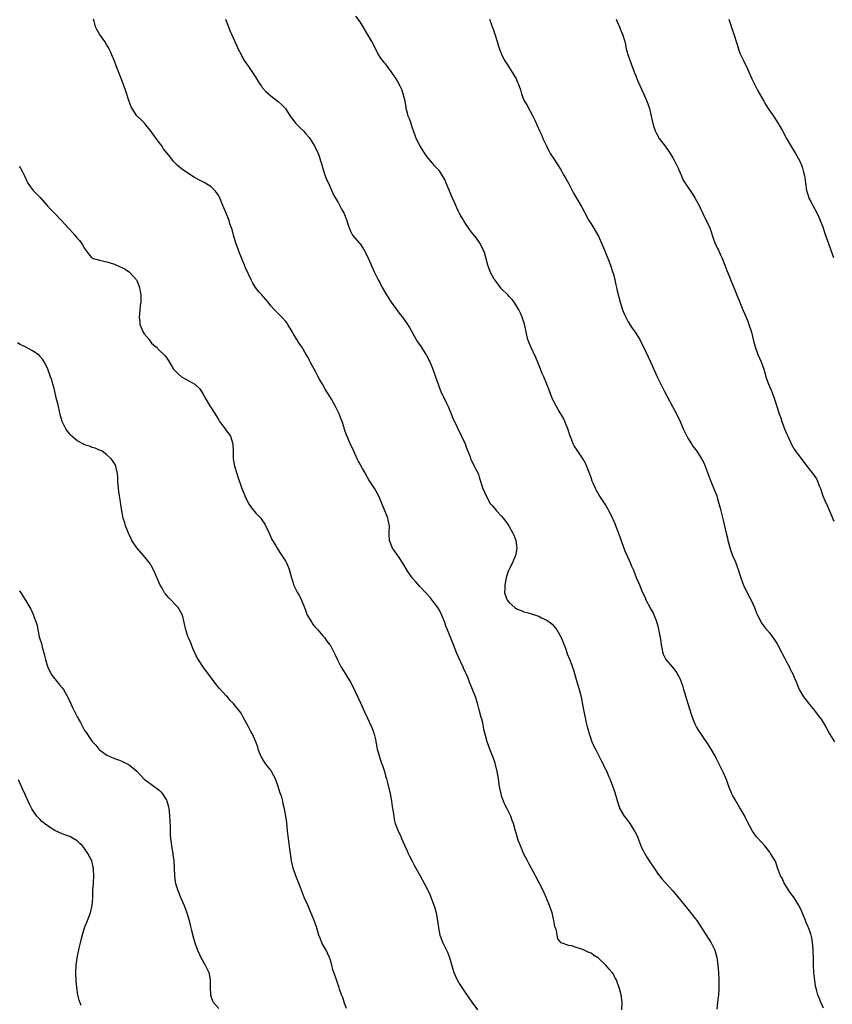
# Model space of a CAD drawing. Units: inches. Extents: x 2532000 to 2535000, y 1557000 to 1560000.
# Drawn here: x 2533014 to 2533232, y 1558526 to 1558791 of the extents above; entities that cross this region are included whole.
import ezdxf

# ---------------------------------------------------------------- set-up
doc = ezdxf.new("R2010")
doc.units = ezdxf.units.IN
doc.header["$MEASUREMENT"] = 0
doc.layers.add('LD25321557_10ft', color=133, linetype='Continuous')

msp = doc.modelspace()

# ---------------------------------------------------------------- linework, layer by layer
at = {"layer": 'LD25321557_10ft'}
for points, elevation in [([(2533229.46, 1558525.46), (2533228.72, 1558527), (2533228.24, 1558528.24), (2533227.92, 1558529), (2533227.57, 1558530.43), (2533227.3, 1558531.3), (2533227, 1558533.61), (2533226.86, 1558535), (2533226.74, 1558537), (2533226.73, 1558539), (2533226.69, 1558540.69), (2533226.7, 1558541), (2533226.68, 1558541.32), (2533226.53, 1558543), (2533226.31, 1558544.31), (2533226.14, 1558545), (2533225.64, 1558546.36), (2533225.45, 1558547), (2533225.32, 1558547.32), (2533225, 1558548.03), (2533224.72, 1558548.72), (2533224.57, 1558549), (2533223.53, 1558551.53), (2533222.91, 1558552.91), (2533221.34, 1558555.34), (2533221, 1558555.8), (2533220.52, 1558556.52), (2533220.17, 1558557), (2533218.92, 1558559), (2533218.31, 1558560.31), (2533217.93, 1558561), (2533217.13, 1558563.13), (2533216.61, 1558564.61), (2533216.42, 1558565), (2533215.25, 1558567), (2533215, 1558567.37), (2533213.64, 1558569), (2533213, 1558569.8), (2533211.47, 1558571.47), (2533211, 1558572.07), (2533210.6, 1558572.6), (2533210.36, 1558573), (2533209, 1558575.48), (2533208.53, 1558576.53), (2533208.31, 1558577), (2533207.15, 1558579), (2533207, 1558579.22), (2533205.59, 1558581.59), (2533205, 1558582.67), (2533204.84, 1558583), (2533204.04, 1558585), (2533203.46, 1558586.54), (2533203.23, 1558587.23), (2533202.62, 1558588.62), (2533201.42, 1558591), (2533200.58, 1558592.58), (2533200.39, 1558593), (2533199.27, 1558595), (2533198.38, 1558596.38), (2533198.01, 1558597), (2533197.58, 1558597.58), (2533195.97, 1558599.97), (2533195.37, 1558601), (2533195, 1558601.74), (2533194.42, 1558603), (2533194.04, 1558604.04), (2533192.61, 1558608.61), (2533191.94, 1558611), (2533191.75, 1558611.75), (2533191.3, 1558613), (2533191, 1558613.7), (2533190.59, 1558614.59), (2533190.33, 1558615), (2533189.86, 1558615.86), (2533188.97, 1558616.97), (2533187.13, 1558619.13), (2533186.44, 1558620.44), (2533186.29, 1558621), (2533186.22, 1558621.78), (2533185.94, 1558623), (2533185.8, 1558623.8), (2533185.62, 1558625), (2533185.28, 1558626.72), (2533185.22, 1558627.22), (2533185, 1558628.04), (2533184.81, 1558628.81), (2533184.55, 1558629.45), (2533183.99, 1558631), (2533183.69, 1558631.69), (2533183, 1558632.89), (2533181.84, 1558635), (2533181.59, 1558635.59), (2533180.85, 1558637.15), (2533180.13, 1558639), (2533179.25, 1558641), (2533178.46, 1558643), (2533178, 1558644), (2533177.65, 1558645), (2533177, 1558646.34), (2533176.73, 1558647), (2533176.2, 1558648.2), (2533174.6, 1558652.6), (2533174.06, 1558654.06), (2533173.65, 1558655), (2533173.48, 1558655.48), (2533173, 1558656.52), (2533172.86, 1558656.86), (2533172.56, 1558657.44), (2533171.82, 1558659), (2533171.53, 1558659.53), (2533170.78, 1558660.78), (2533169.18, 1558663.18), (2533168.45, 1558664.45), (2533168.19, 1558665), (2533167.62, 1558666.38), (2533167.34, 1558667), (2533167, 1558667.9), (2533166.19, 1558670.19), (2533165.59, 1558671.59), (2533164.88, 1558672.88), (2533163.25, 1558675.25), (2533162.48, 1558676.48), (2533162.23, 1558677), (2533161.75, 1558678.25), (2533161.43, 1558679), (2533160.76, 1558681), (2533159.96, 1558683), (2533159.66, 1558683.66), (2533158.22, 1558686.22), (2533157.73, 1558687), (2533157, 1558688.35), (2533156.68, 1558689), (2533155.65, 1558691.65), (2533155.17, 1558693), (2533154.3, 1558695), (2533153.89, 1558695.89), (2533153.44, 1558697), (2533153, 1558698.16), (2533152.17, 1558700.17), (2533150.8, 1558703), (2533150.29, 1558704.29), (2533150.03, 1558705), (2533149.61, 1558707), (2533149.53, 1558707.53), (2533149.16, 1558709.16), (2533148.53, 1558711), (2533148.08, 1558712.08), (2533147.62, 1558713), (2533147, 1558714.08), (2533146.4, 1558715), (2533145.78, 1558715.78), (2533145, 1558716.57), (2533144.62, 1558717), (2533143, 1558718.63), (2533142.69, 1558719), (2533141.95, 1558719.95), (2533141.14, 1558721), (2533141, 1558721.22), (2533140.01, 1558723), (2533139.27, 1558725), (2533138.76, 1558727), (2533138.38, 1558728.38), (2533138.12, 1558729), (2533137.06, 1558731.06), (2533136.24, 1558732.24), (2533135, 1558733.71), (2533134.45, 1558734.45), (2533134.12, 1558735), (2533133.61, 1558735.61), (2533132.83, 1558736.83), (2533132.48, 1558737.52), (2533131.63, 1558739), (2533131.41, 1558739.41), (2533131, 1558740.37), (2533130.79, 1558740.79), (2533130.73, 1558741), (2533130.52, 1558741.48), (2533129.82, 1558743), (2533129.57, 1558743.57), (2533128.86, 1558745.14), (2533128.1, 1558747), (2533127.82, 1558747.82), (2533127.12, 1558749), (2533126.28, 1558750.28), (2533125.61, 1558751), (2533125.33, 1558751.33), (2533125, 1558751.63), (2533124.4, 1558752.4), (2533123.87, 1558753), (2533123, 1558754.02), (2533122.33, 1558755), (2533121, 1558757.06), (2533120.08, 1558759), (2533119.81, 1558759.81), (2533119.35, 1558761), (2533119, 1558762.05), (2533118.66, 1558763), (2533118.27, 1558764.27), (2533117.93, 1558765), (2533117.75, 1558765.75), (2533117.38, 1558767), (2533117.32, 1558767.32), (2533117.05, 1558769), (2533116.57, 1558771), (2533116.16, 1558772.16), (2533115.77, 1558773), (2533115, 1558774.42), (2533114.64, 1558775), (2533113.32, 1558777), (2533111.77, 1558779), (2533111.41, 1558779.42), (2533111, 1558780.03), (2533110.57, 1558780.57), (2533109.78, 1558781.78), (2533109, 1558783.35), (2533108.14, 1558785), (2533107, 1558787.03), (2533105.77, 1558789), (2533105, 1558790.34), (2533103.87, 1558791.87)], 7680), ([(2533175.29, 1558525), (2533175.33, 1558527), (2533175.08, 1558529), (2533174.57, 1558531), (2533174.12, 1558532.12), (2533173.84, 1558533), (2533173.53, 1558533.53), (2533173, 1558534.57), (2533172.71, 1558535), (2533171.89, 1558535.89), (2533171.02, 1558537), (2533169, 1558538.83), (2533168.75, 1558539), (2533167.69, 1558539.69), (2533167, 1558540.17), (2533166.42, 1558540.42), (2533164.82, 1558541.18), (2533163, 1558541.73), (2533161.87, 1558542.13), (2533161, 1558542.22), (2533158.99, 1558542.99), (2533158.07, 1558544.07), (2533157.93, 1558545), (2533157.69, 1558546.31), (2533157.32, 1558547.32), (2533157.05, 1558549), (2533156.56, 1558551), (2533155.84, 1558553), (2533155.07, 1558554.93), (2533154.41, 1558556.41), (2533154.17, 1558557), (2533153.12, 1558559.12), (2533152.12, 1558561), (2533150.29, 1558564.29), (2533149.91, 1558565), (2533148.91, 1558567), (2533148.37, 1558568.37), (2533148.07, 1558569), (2533147.48, 1558570.52), (2533146.77, 1558572.77), (2533146.68, 1558573), (2533146.14, 1558575), (2533145.85, 1558575.85), (2533145.43, 1558577), (2533144.47, 1558579), (2533143.97, 1558579.97), (2533143.51, 1558581), (2533143, 1558582.49), (2533142.84, 1558583), (2533142.53, 1558584.53), (2533142.44, 1558585), (2533142.15, 1558587), (2533141.78, 1558589), (2533141.23, 1558591.23), (2533140.74, 1558592.74), (2533140.37, 1558593.63), (2533139.83, 1558595), (2533139.07, 1558597), (2533138.53, 1558599), (2533138.23, 1558600.23), (2533138.15, 1558601), (2533137.92, 1558602.08), (2533137.67, 1558603), (2533137.51, 1558603.51), (2533137, 1558605.54), (2533136.58, 1558607), (2533135.96, 1558609), (2533135.2, 1558611), (2533134.57, 1558612.57), (2533134.38, 1558613), (2533134.01, 1558614.01), (2533133.55, 1558615), (2533133.4, 1558615.4), (2533132.78, 1558616.78), (2533132.66, 1558617), (2533131.49, 1558619.49), (2533131, 1558620.66), (2533130.1, 1558623), (2533128.42, 1558627), (2533128.03, 1558628.03), (2533127.71, 1558629), (2533126.94, 1558631), (2533126.28, 1558632.28), (2533125.83, 1558633), (2533125, 1558634.2), (2533124.34, 1558635), (2533123.76, 1558635.75), (2533122.81, 1558636.81), (2533121, 1558638.7), (2533119.91, 1558639.91), (2533119, 1558641), (2533117.62, 1558643), (2533116.63, 1558644.63), (2533115.28, 1558646.72), (2533115.07, 1558647.07), (2533114.26, 1558648.26), (2533113.69, 1558649), (2533112.84, 1558651), (2533112.8, 1558652.8), (2533112.83, 1558653.17), (2533112.86, 1558655), (2533112.5, 1558656.5), (2533112.41, 1558657), (2533112.05, 1558657.95), (2533110.82, 1558661), (2533110.28, 1558662.28), (2533109.63, 1558663.63), (2533108.92, 1558664.92), (2533107.36, 1558667.36), (2533107, 1558667.98), (2533106.59, 1558668.59), (2533106.39, 1558669), (2533105.67, 1558670.33), (2533105.16, 1558671.16), (2533105, 1558671.49), (2533104.45, 1558672.45), (2533104.21, 1558673), (2533103.26, 1558675), (2533103, 1558675.6), (2533102.34, 1558677), (2533101.48, 1558679), (2533101.34, 1558679.34), (2533100.82, 1558680.82), (2533100.69, 1558681.31), (2533100.13, 1558683), (2533099.78, 1558683.78), (2533099.34, 1558685), (2533098.35, 1558687), (2533097.26, 1558689), (2533097, 1558689.45), (2533095.63, 1558691.63), (2533094.89, 1558693), (2533094.18, 1558694.18), (2533093.76, 1558695), (2533093, 1558696.37), (2533092.62, 1558697), (2533092.16, 1558697.84), (2533091.54, 1558699), (2533091.38, 1558699.38), (2533091, 1558700.13), (2533090.69, 1558700.69), (2533090.5, 1558701), (2533089.33, 1558703), (2533089, 1558703.5), (2533088.37, 1558704.37), (2533088.01, 1558705), (2533087, 1558706.65), (2533086.8, 1558707), (2533085.59, 1558709), (2533085.36, 1558709.36), (2533085, 1558709.85), (2533083.92, 1558711), (2533081.97, 1558713), (2533081, 1558714.08), (2533080.28, 1558715), (2533079, 1558716.46), (2533078.56, 1558717), (2533077.82, 1558717.82), (2533076.93, 1558719), (2533076.15, 1558720.15), (2533075.7, 1558721), (2533074.24, 1558724.24), (2533073.95, 1558725), (2533072.49, 1558728.49), (2533072.29, 1558729), (2533071.58, 1558731), (2533071.47, 1558731.47), (2533071.01, 1558733), (2533070.58, 1558734.58), (2533070.44, 1558735), (2533070.04, 1558736.04), (2533069.79, 1558737), (2533069.04, 1558738.96), (2533068.36, 1558740.36), (2533068.15, 1558741), (2533067.21, 1558743.21), (2533067, 1558743.6), (2533066.45, 1558744.46), (2533065.98, 1558745), (2533065, 1558745.99), (2533063.13, 1558747.13), (2533061.83, 1558747.83), (2533060.55, 1558748.55), (2533059, 1558749.51), (2533057, 1558750.88), (2533055.84, 1558751.84), (2533054.84, 1558752.84), (2533053.84, 1558754.16), (2533052.21, 1558756.21), (2533051.7, 1558757), (2533051, 1558757.89), (2533050.18, 1558759), (2533048.9, 1558760.9), (2533047.79, 1558762.21), (2533047.08, 1558763.08), (2533046.06, 1558764.06), (2533045, 1558765.04), (2533043.78, 1558767), (2533043.52, 1558767.52), (2533042.95, 1558768.95), (2533041.95, 1558771.95), (2533041, 1558774.64), (2533039.48, 1558778.52), (2533039, 1558779.79), (2533038.46, 1558781), (2533038.04, 1558782.04), (2533037.6, 1558783), (2533037.39, 1558783.39), (2533037, 1558784.06), (2533036.43, 1558785), (2533034.99, 1558787), (2533034.26, 1558788.26), (2533033.93, 1558789), (2533033.54, 1558790.46), (2533033.37, 1558791)], 7660), ([(2533068.8, 1558791), (2533069.46, 1558789.46), (2533069.68, 1558789), (2533070.03, 1558788.03), (2533071.32, 1558785), (2533071.87, 1558783.87), (2533072.26, 1558783), (2533073, 1558781.51), (2533073.23, 1558781), (2533073.89, 1558779.89), (2533074.44, 1558779), (2533075, 1558778.29), (2533075.92, 1558777), (2533077, 1558775.41), (2533077.88, 1558773.88), (2533078.5, 1558773), (2533078.69, 1558772.69), (2533079.64, 1558771.64), (2533080.39, 1558771), (2533081, 1558770.44), (2533083, 1558768.96), (2533083.99, 1558767.99), (2533084.91, 1558767), (2533086.19, 1558765), (2533086.53, 1558764.53), (2533087.72, 1558763), (2533089, 1558761.75), (2533089.74, 1558761), (2533090.35, 1558760.35), (2533091.27, 1558759.27), (2533091.48, 1558759), (2533092.84, 1558756.84), (2533093.71, 1558755), (2533094.04, 1558753.96), (2533094.39, 1558753), (2533094.53, 1558752.53), (2533094.95, 1558750.95), (2533095.63, 1558749), (2533095.96, 1558747.96), (2533096.48, 1558747), (2533097.88, 1558743.88), (2533098.37, 1558743), (2533099, 1558741.96), (2533100.02, 1558740.02), (2533100.59, 1558739), (2533101.4, 1558737), (2533101.74, 1558735.74), (2533102.03, 1558735), (2533102.29, 1558734.29), (2533102.92, 1558733), (2533104.7, 1558731), (2533105, 1558730.7), (2533106.06, 1558729), (2533106.41, 1558728.41), (2533107.12, 1558726.88), (2533108.83, 1558723), (2533109.84, 1558721), (2533110.29, 1558720.29), (2533110.91, 1558719), (2533112.11, 1558717), (2533112.45, 1558716.45), (2533113, 1558715.54), (2533113.37, 1558715), (2533115, 1558712.7), (2533115.75, 1558711.75), (2533116.38, 1558711), (2533117.46, 1558709.46), (2533118.23, 1558708.23), (2533120.04, 1558705), (2533120.41, 1558704.41), (2533121.36, 1558703), (2533122.67, 1558701), (2533122.79, 1558700.79), (2533123.47, 1558699.47), (2533123.69, 1558699), (2533124.52, 1558697), (2533125.24, 1558695), (2533125.91, 1558693), (2533126.23, 1558692.23), (2533126.68, 1558691), (2533128.1, 1558688.1), (2533128.6, 1558687), (2533129.43, 1558685), (2533129.86, 1558683.86), (2533132.25, 1558679), (2533133.17, 1558677), (2533133.65, 1558675.65), (2533133.94, 1558675), (2533134.52, 1558673.48), (2533134.76, 1558672.76), (2533135.41, 1558671.41), (2533135.64, 1558671), (2533136.65, 1558669), (2533136.75, 1558668.75), (2533137, 1558668.06), (2533137.98, 1558665), (2533138.8, 1558663), (2533139.95, 1558661), (2533140.41, 1558660.41), (2533141, 1558659.77), (2533141.66, 1558659), (2533143, 1558657.56), (2533143.45, 1558657), (2533144.12, 1558656.12), (2533144.89, 1558655), (2533145, 1558654.82), (2533146, 1558653), (2533146.32, 1558652.32), (2533146.81, 1558651), (2533147, 1558649.67), (2533147.08, 1558649), (2533146.73, 1558647), (2533146.22, 1558645.78), (2533145.91, 1558645), (2533145, 1558643.32), (2533144.86, 1558643), (2533144.38, 1558641.62), (2533144.22, 1558641), (2533143.83, 1558639), (2533143.82, 1558638.18), (2533143.76, 1558637), (2533144.47, 1558635), (2533145, 1558634.34), (2533146.55, 1558633), (2533147, 1558632.71), (2533148.22, 1558632.22), (2533149, 1558631.89), (2533149.73, 1558631.73), (2533151, 1558631.3), (2533151.27, 1558631.27), (2533152.1, 1558631), (2533153, 1558630.68), (2533153.7, 1558630.3), (2533155, 1558629.74), (2533156.03, 1558629), (2533156.53, 1558628.53), (2533157, 1558627.99), (2533157.48, 1558627.48), (2533157.83, 1558627), (2533159.01, 1558625), (2533160.2, 1558621.8), (2533160.61, 1558620.61), (2533161.2, 1558619.2), (2533161.3, 1558619), (2533162.04, 1558617), (2533162.27, 1558616.27), (2533163, 1558613.72), (2533163.83, 1558611), (2533164.35, 1558609), (2533164.47, 1558608.47), (2533164.75, 1558607), (2533165.06, 1558605.06), (2533165.48, 1558603), (2533165.62, 1558602.38), (2533165.98, 1558601), (2533166.21, 1558600.21), (2533166.53, 1558599), (2533166.64, 1558598.64), (2533167.24, 1558597), (2533167.79, 1558595.79), (2533168.17, 1558595), (2533169.21, 1558593), (2533169.8, 1558591.8), (2533170.24, 1558591), (2533170.46, 1558590.46), (2533171.21, 1558589), (2533171.73, 1558587.73), (2533172.07, 1558587), (2533172.9, 1558584.9), (2533173.39, 1558583.39), (2533174.27, 1558580.27), (2533174.75, 1558579), (2533175, 1558578.53), (2533175.93, 1558577), (2533176.4, 1558576.4), (2533177.25, 1558575.25), (2533177.43, 1558575), (2533178.18, 1558573.82), (2533178.72, 1558573), (2533178.82, 1558572.82), (2533179.45, 1558571.45), (2533180.57, 1558568.57), (2533181, 1558567.76), (2533181.25, 1558567.25), (2533181.99, 1558565.99), (2533183, 1558564.46), (2533183.92, 1558563), (2533185, 1558561.39), (2533186.07, 1558560.07), (2533187, 1558559.05), (2533188.96, 1558556.96), (2533189.88, 1558555.88), (2533190.56, 1558555), (2533191, 1558554.48), (2533192.18, 1558553), (2533193, 1558552.04), (2533195, 1558549.53), (2533195.38, 1558549), (2533199.25, 1558543), (2533200.24, 1558541), (2533200.8, 1558539), (2533201.1, 1558537), (2533201.28, 1558535), (2533201.36, 1558533), (2533201.36, 1558531.36), (2533201.34, 1558531), (2533201.29, 1558530.71), (2533201.21, 1558529), (2533200.98, 1558527), (2533200.83, 1558525.17)], 7670), ([(2533139.75, 1558791), (2533140.19, 1558789.81), (2533140.47, 1558789), (2533140.59, 1558788.59), (2533141.17, 1558787), (2533141.8, 1558785), (2533142.07, 1558784.07), (2533142.4, 1558783), (2533142.57, 1558782.57), (2533143, 1558781.63), (2533143.25, 1558781), (2533143.84, 1558779.84), (2533144.36, 1558779), (2533145, 1558778.06), (2533146.19, 1558776.19), (2533146.89, 1558775), (2533147.72, 1558773), (2533148.04, 1558772.04), (2533148.34, 1558771), (2533149, 1558769.27), (2533149.13, 1558769), (2533149.84, 1558767.84), (2533151.39, 1558765), (2533151.91, 1558763.91), (2533153.19, 1558761), (2533153.78, 1558759.78), (2533154.1, 1558759), (2533155.04, 1558757), (2533155.69, 1558755.69), (2533156.05, 1558755), (2533157, 1558753.5), (2533158, 1558752), (2533158.77, 1558750.77), (2533159.83, 1558749), (2533160.25, 1558748.25), (2533160.91, 1558747), (2533161.94, 1558745), (2533162.28, 1558744.28), (2533163.12, 1558743), (2533164.28, 1558741), (2533164.54, 1558740.54), (2533165.21, 1558739.21), (2533166.39, 1558737), (2533167, 1558736.04), (2533169, 1558732.79), (2533169.54, 1558731.54), (2533170.59, 1558729), (2533171, 1558728.09), (2533171.46, 1558727), (2533172.22, 1558725), (2533172.86, 1558723), (2533173, 1558722.51), (2533173.38, 1558721), (2533173.68, 1558719.68), (2533173.86, 1558719), (2533174.06, 1558718.06), (2533174.86, 1558715), (2533175.46, 1558713), (2533175.89, 1558711.89), (2533176.31, 1558711), (2533177, 1558709.73), (2533178.09, 1558708.09), (2533178.87, 1558707), (2533180.11, 1558705), (2533180.42, 1558704.42), (2533181, 1558703.19), (2533183.02, 1558699.02), (2533184.79, 1558695), (2533185.74, 1558693), (2533186.75, 1558691), (2533188.87, 1558687), (2533190, 1558685), (2533190.98, 1558683), (2533191.79, 1558681), (2533192.72, 1558679), (2533193, 1558678.49), (2533194, 1558677), (2533194.38, 1558676.38), (2533195.39, 1558675), (2533196.66, 1558673), (2533196.79, 1558672.79), (2533197, 1558672.38), (2533197.45, 1558671.45), (2533198.04, 1558670.04), (2533199.11, 1558667.11), (2533200.28, 1558664.28), (2533200.76, 1558663), (2533201, 1558662.22), (2533201.68, 1558659.68), (2533202.12, 1558657.88), (2533202.5, 1558656.5), (2533203.29, 1558653), (2533203.66, 1558651.66), (2533203.79, 1558651), (2533204.5, 1558648.5), (2533205.04, 1558647.04), (2533205.61, 1558645.61), (2533205.89, 1558645), (2533206.19, 1558644.19), (2533206.64, 1558643), (2533207, 1558641.78), (2533207.26, 1558641), (2533207.71, 1558639.71), (2533207.99, 1558639), (2533208.91, 1558637), (2533209.65, 1558635.65), (2533209.99, 1558635), (2533210.9, 1558633), (2533211.48, 1558631.48), (2533211.72, 1558631), (2533212.54, 1558629.46), (2533212.83, 1558628.83), (2533213, 1558628.64), (2533213.67, 1558627.67), (2533215, 1558626.11), (2533216.31, 1558624.31), (2533217, 1558623.28), (2533217.1, 1558623.1), (2533218.19, 1558621), (2533218.46, 1558620.46), (2533219, 1558619.49), (2533219.54, 1558618.46), (2533220.27, 1558617), (2533220.49, 1558616.49), (2533221.25, 1558615), (2533221.77, 1558613.77), (2533222.15, 1558613), (2533222.38, 1558612.38), (2533222.94, 1558611), (2533224.04, 1558609), (2533224.49, 1558608.49), (2533225.37, 1558607.37), (2533225.64, 1558607), (2533227, 1558605.34), (2533228.04, 1558604.04), (2533228.81, 1558603), (2533230.1, 1558601), (2533231.07, 1558599.07), (2533232.41, 1558597)], 7690), ([(2533173.8, 1558791), (2533174.12, 1558790.12), (2533174.61, 1558789), (2533174.72, 1558788.72), (2533175.3, 1558787.3), (2533175.45, 1558787), (2533176.04, 1558785), (2533176.23, 1558784.23), (2533176.46, 1558783), (2533177.03, 1558781), (2533177.6, 1558779.6), (2533177.8, 1558779), (2533178.66, 1558776.66), (2533179, 1558775.81), (2533179.61, 1558774.39), (2533181.11, 1558771.11), (2533182.03, 1558769), (2533182.72, 1558767), (2533183.19, 1558765), (2533183.59, 1558763), (2533183.88, 1558762.12), (2533184.21, 1558761), (2533184.47, 1558760.47), (2533185, 1558759.5), (2533185.17, 1558759.17), (2533185.27, 1558759), (2533186.89, 1558756.89), (2533187.75, 1558755.75), (2533188.28, 1558755), (2533189, 1558753.82), (2533189.45, 1558753), (2533189.95, 1558751.95), (2533190.42, 1558751), (2533190.58, 1558750.58), (2533191.31, 1558749), (2533191.79, 1558747.79), (2533193, 1558745.89), (2533194.19, 1558744.19), (2533195, 1558742.91), (2533196.01, 1558741), (2533196.33, 1558740.33), (2533197, 1558738.84), (2533197.97, 1558737), (2533198.32, 1558736.32), (2533198.9, 1558735), (2533199.94, 1558731.94), (2533200.27, 1558731), (2533201, 1558729.46), (2533201.2, 1558729), (2533201.78, 1558727.78), (2533202.12, 1558727), (2533202.95, 1558725), (2533203.51, 1558723.51), (2533204.21, 1558721.79), (2533204.65, 1558720.65), (2533205.35, 1558719), (2533207.8, 1558713), (2533208.65, 1558711), (2533209, 1558710.1), (2533209.41, 1558709), (2533210.06, 1558707), (2533210.67, 1558704.67), (2533211.06, 1558703), (2533211.82, 1558701), (2533212.71, 1558699), (2533213.41, 1558697), (2533213.76, 1558695.76), (2533213.95, 1558695), (2533214.68, 1558693), (2533215.41, 1558691.41), (2533215.58, 1558691), (2533216.47, 1558688.47), (2533216.88, 1558687), (2533217.52, 1558685), (2533217.94, 1558683.94), (2533218.25, 1558683), (2533219, 1558681.01), (2533219.61, 1558679.61), (2533219.84, 1558679), (2533220.57, 1558677.43), (2533220.83, 1558676.83), (2533221.59, 1558675.59), (2533224.99, 1558671), (2533226.74, 1558668.74), (2533227.55, 1558667.55), (2533227.82, 1558667), (2533228.31, 1558665.69), (2533228.6, 1558665), (2533229.28, 1558663), (2533229.77, 1558661.78), (2533230.4, 1558660.4), (2533231.08, 1558659), (2533232.26, 1558656.26)], 7700), ([(2533204.05, 1558791), (2533204.54, 1558789.46), (2533204.75, 1558788.75), (2533205.39, 1558787), (2533205.57, 1558786.43), (2533206, 1558785), (2533206.21, 1558784.21), (2533206.57, 1558783), (2533206.68, 1558782.68), (2533207, 1558781.9), (2533207.38, 1558781), (2533207.95, 1558779.95), (2533209, 1558777.71), (2533210.19, 1558775), (2533211.19, 1558773), (2533211.82, 1558771.82), (2533213.39, 1558769), (2533213.99, 1558767.99), (2533214.78, 1558766.77), (2533215.97, 1558765), (2533217.16, 1558763.16), (2533218.44, 1558761), (2533219.53, 1558759), (2533220.67, 1558757), (2533221.9, 1558755), (2533223, 1558753.05), (2533223.64, 1558751.64), (2533223.84, 1558751), (2533224.08, 1558749.92), (2533224.33, 1558749), (2533224.42, 1558748.42), (2533224.59, 1558747), (2533224.88, 1558745), (2533225.38, 1558743.38), (2533225.53, 1558743), (2533226.09, 1558741.91), (2533226.54, 1558741), (2533227.63, 1558739), (2533228.15, 1558737.85), (2533228.55, 1558737), (2533229.22, 1558735.22), (2533229.75, 1558733.75), (2533230.76, 1558730.76), (2533231.4, 1558729), (2533232.16, 1558727)], 7710), ([(2533013.44, 1558751.44), (2533013.74, 1558751), (2533014.21, 1558750.21), (2533014.85, 1558749), (2533015.52, 1558747.52), (2533015.78, 1558747), (2533017.22, 1558745), (2533018.1, 1558744.1), (2533019, 1558743.21), (2533020.96, 1558740.96), (2533021.92, 1558739.92), (2533023, 1558738.81), (2533024.79, 1558737), (2533026.57, 1558735), (2533027, 1558734.57), (2533028.36, 1558733), (2533028.67, 1558732.67), (2533029, 1558732.26), (2533029.58, 1558731.58), (2533030.03, 1558731), (2533030.44, 1558730.44), (2533031, 1558729.4), (2533032.03, 1558728.03), (2533032.85, 1558727), (2533033, 1558726.89), (2533035, 1558726.27), (2533037, 1558725.88), (2533039, 1558725.26), (2533040.56, 1558724.56), (2533041, 1558724.31), (2533041.86, 1558723.86), (2533043.05, 1558723.05), (2533044.9, 1558721), (2533045, 1558720.82), (2533045.54, 1558719.54), (2533045.7, 1558719), (2533045.93, 1558717.93), (2533046.07, 1558717), (2533046.1, 1558716.1), (2533046.07, 1558715), (2533045.9, 1558714.1), (2533045.77, 1558711.77), (2533045.64, 1558711), (2533045.82, 1558709.82), (2533045.87, 1558709), (2533046.2, 1558708.2), (2533046.73, 1558707), (2533047, 1558706.54), (2533048.33, 1558705), (2533048.56, 1558704.56), (2533049, 1558704.02), (2533049.53, 1558703.53), (2533050.2, 1558703), (2533051, 1558702.15), (2533052.26, 1558701), (2533052.63, 1558700.63), (2533053, 1558700.2), (2533053.66, 1558699), (2533054.85, 1558697), (2533055.92, 1558695.92), (2533057, 1558694.99), (2533059, 1558693.91), (2533060.56, 1558693), (2533060.82, 1558692.82), (2533061.82, 1558691.82), (2533062.41, 1558691), (2533063, 1558689.95), (2533063.51, 1558689), (2533064.1, 1558688.1), (2533064.76, 1558687), (2533065, 1558686.63), (2533066.38, 1558684.38), (2533067, 1558683.31), (2533067.2, 1558683), (2533068.72, 1558681), (2533069, 1558680.6), (2533069.71, 1558679.71), (2533070.14, 1558679), (2533070.39, 1558678.39), (2533070.77, 1558677), (2533070.79, 1558676.79), (2533070.88, 1558675), (2533070.92, 1558673), (2533071.27, 1558671), (2533071.89, 1558669), (2533072.14, 1558668.14), (2533073, 1558665.53), (2533073.2, 1558665), (2533073.77, 1558663.77), (2533074.05, 1558663), (2533075.05, 1558661), (2533075.82, 1558659.82), (2533077, 1558658.38), (2533078.3, 1558657), (2533078.6, 1558656.6), (2533079.37, 1558655.37), (2533079.6, 1558655), (2533080.17, 1558653.83), (2533080.57, 1558653), (2533081.31, 1558651.31), (2533082.26, 1558649.74), (2533082.68, 1558649), (2533083, 1558648.55), (2533083.57, 1558647.57), (2533083.96, 1558647), (2533085, 1558645.35), (2533085.19, 1558645), (2533085.73, 1558643.73), (2533086, 1558643), (2533086.57, 1558641), (2533087, 1558639.66), (2533087.14, 1558639.14), (2533088.21, 1558637), (2533088.51, 1558636.51), (2533089.29, 1558635), (2533089.42, 1558634.58), (2533090.04, 1558633), (2533090.34, 1558632.34), (2533090.8, 1558631), (2533090.87, 1558630.87), (2533091.98, 1558629), (2533092.39, 1558628.39), (2533093, 1558627.66), (2533093.63, 1558627), (2533095, 1558625.41), (2533095.41, 1558625), (2533096.03, 1558624.03), (2533096.89, 1558623), (2533097, 1558622.83), (2533098.31, 1558620.31), (2533098.91, 1558619), (2533099.92, 1558617), (2533100.31, 1558616.31), (2533101.15, 1558615), (2533102.37, 1558613), (2533103, 1558611.84), (2533105, 1558607.64), (2533106.2, 1558605), (2533107, 1558603.33), (2533108.07, 1558601), (2533108.33, 1558600.33), (2533108.79, 1558599), (2533109.19, 1558597.19), (2533109.21, 1558597), (2533109.52, 1558595.52), (2533109.61, 1558595), (2533109.86, 1558594.14), (2533110.33, 1558592.34), (2533110.85, 1558591), (2533110.88, 1558590.88), (2533111.51, 1558589), (2533111.81, 1558587.81), (2533112.06, 1558587), (2533112.43, 1558585.57), (2533113.04, 1558582.96), (2533113.39, 1558581), (2533113.59, 1558579.59), (2533113.87, 1558578.13), (2533114, 1558577), (2533114.12, 1558576.12), (2533114.43, 1558575), (2533115.19, 1558573), (2533115.81, 1558571.81), (2533116.13, 1558571), (2533116.97, 1558569.03), (2533117.66, 1558567.66), (2533117.93, 1558567), (2533118.29, 1558566.29), (2533118.94, 1558564.94), (2533119.63, 1558563.63), (2533121.14, 1558561), (2533123, 1558557.5), (2533123.76, 1558555.76), (2533124.11, 1558555), (2533124.92, 1558552.92), (2533125, 1558552.64), (2533125.42, 1558551), (2533125.8, 1558549), (2533126.06, 1558547), (2533126.4, 1558545), (2533127.16, 1558543), (2533128.2, 1558541), (2533128.45, 1558540.45), (2533128.99, 1558539), (2533129.89, 1558535.89), (2533130.2, 1558535), (2533131.05, 1558533), (2533131.79, 1558531.79), (2533132.32, 1558531), (2533133, 1558529.95), (2533134.23, 1558528.23), (2533135.01, 1558527.01), (2533136.53, 1558525)], 7650), ([(2533101.32, 1558525.32), (2533100.69, 1558527), (2533100.34, 1558528.34), (2533100.03, 1558529), (2533099.48, 1558530.52), (2533099.26, 1558531.26), (2533099, 1558531.93), (2533098.74, 1558532.74), (2533098.62, 1558533), (2533098.45, 1558533.55), (2533097.69, 1558535.69), (2533097.42, 1558537), (2533097, 1558538.35), (2533096.81, 1558539), (2533096.22, 1558540.22), (2533095.87, 1558541), (2533094.82, 1558542.82), (2533094.23, 1558544.23), (2533093.94, 1558545), (2533093.33, 1558547), (2533092.64, 1558549), (2533091.58, 1558551.58), (2533091, 1558552.93), (2533090.08, 1558555), (2533089, 1558557.81), (2533088.08, 1558560.08), (2533087.75, 1558561), (2533087.04, 1558563.04), (2533086.57, 1558565), (2533086.37, 1558566.37), (2533086.26, 1558567), (2533086.14, 1558568.14), (2533085.73, 1558571), (2533085.47, 1558573), (2533085.27, 1558575.27), (2533085.08, 1558577), (2533084.71, 1558579), (2533084.35, 1558580.35), (2533084.23, 1558581), (2533083.93, 1558582.07), (2533083.63, 1558583), (2533083.45, 1558583.45), (2533083, 1558585), (2533082.23, 1558587), (2533081.83, 1558587.83), (2533081.23, 1558589), (2533081, 1558589.33), (2533079.68, 1558591), (2533079.4, 1558591.4), (2533079, 1558591.92), (2533078.38, 1558593), (2533077.98, 1558594.02), (2533077.63, 1558595), (2533077.49, 1558595.49), (2533076.97, 1558596.97), (2533076.06, 1558599), (2533075.68, 1558599.69), (2533075.04, 1558601), (2533073.61, 1558603.61), (2533073, 1558604.63), (2533071.18, 1558607), (2533071, 1558607.21), (2533070.1, 1558608.1), (2533069.34, 1558609), (2533069, 1558609.34), (2533067.26, 1558611.26), (2533066.36, 1558612.36), (2533063.8, 1558615.8), (2533062.89, 1558616.89), (2533061.56, 1558619), (2533061, 1558620.05), (2533060.55, 1558621), (2533060.18, 1558621.82), (2533059.71, 1558623), (2533059.56, 1558623.56), (2533059, 1558624.67), (2533058.73, 1558625.27), (2533058.14, 1558627), (2533057.74, 1558629), (2533057.26, 1558631), (2533056.44, 1558632.44), (2533056.08, 1558633), (2533053.6, 1558635.6), (2533053, 1558636.37), (2533052.71, 1558636.71), (2533052.49, 1558637), (2533051.81, 1558638.19), (2533051.32, 1558639), (2533049.6, 1558643), (2533049, 1558644.09), (2533048.65, 1558644.65), (2533048.42, 1558645), (2533046.83, 1558647), (2533045, 1558649.02), (2533043.72, 1558651), (2533043.47, 1558651.47), (2533042.75, 1558653), (2533042.57, 1558653.43), (2533041.95, 1558655), (2533041.76, 1558655.76), (2533041.33, 1558657), (2533040.95, 1558659), (2533040.69, 1558660.69), (2533040.63, 1558661.37), (2533040.38, 1558663), (2533040.22, 1558664.22), (2533040.02, 1558665.98), (2533039.96, 1558667), (2533039.93, 1558667.93), (2533039.8, 1558669), (2533039.43, 1558670.57), (2533039.36, 1558671), (2533039.25, 1558671.25), (2533039, 1558671.7), (2533038.51, 1558672.51), (2533038.16, 1558673), (2533037, 1558674.07), (2533035.69, 1558675), (2533035.24, 1558675.24), (2533035, 1558675.31), (2533033.83, 1558675.83), (2533033, 1558676.03), (2533032.32, 1558676.32), (2533031, 1558676.74), (2533030.5, 1558677), (2533029.49, 1558677.49), (2533029, 1558677.77), (2533027.54, 1558679), (2533027.27, 1558679.27), (2533026.37, 1558680.37), (2533025.96, 1558681), (2533024.99, 1558683), (2533024.53, 1558684.53), (2533024.21, 1558685.79), (2533023.95, 1558687), (2533023.8, 1558687.8), (2533023.47, 1558689), (2533022.97, 1558691), (2533022.6, 1558692.6), (2533022.47, 1558693), (2533022.15, 1558694.15), (2533021.87, 1558695), (2533021.13, 1558697), (2533021, 1558697.31), (2533020.1, 1558699), (2533019.69, 1558699.69), (2533019, 1558700.53), (2533018.78, 1558700.78), (2533018.48, 1558701), (2533017, 1558702), (2533015, 1558703.01), (2533013.69, 1558703.69), (2533013, 1558704.07)], 7640), ([(2533013.51, 1558637.51), (2533013.85, 1558637), (2533014.27, 1558636.27), (2533015.11, 1558635), (2533016.3, 1558633), (2533016.55, 1558632.55), (2533017.29, 1558631), (2533017.4, 1558630.6), (2533017.98, 1558629), (2533018.24, 1558628.24), (2533018.42, 1558627), (2533018.82, 1558625.18), (2533019, 1558624.58), (2533019.4, 1558623.4), (2533019.63, 1558622.37), (2533020.24, 1558620.24), (2533020.52, 1558619), (2533021.13, 1558617), (2533021.7, 1558615.7), (2533022.11, 1558615), (2533022.46, 1558614.46), (2533023, 1558613.84), (2533024.27, 1558612.27), (2533025, 1558611.43), (2533025.34, 1558611), (2533026.63, 1558608.63), (2533027, 1558607.74), (2533027.25, 1558607.25), (2533027.34, 1558607), (2533027.63, 1558606.37), (2533028.56, 1558604.56), (2533029, 1558603.69), (2533029.27, 1558603.27), (2533029.39, 1558603), (2533029.85, 1558602.15), (2533031, 1558600.04), (2533031.43, 1558599.43), (2533033, 1558597.07), (2533034.03, 1558596.03), (2533034.82, 1558595), (2533035, 1558594.83), (2533037, 1558593.41), (2533037.81, 1558593), (2533038.67, 1558592.67), (2533039, 1558592.49), (2533040.11, 1558592.11), (2533041, 1558591.73), (2533041.52, 1558591.52), (2533043, 1558590.76), (2533045, 1558589.06), (2533046, 1558588), (2533047, 1558586.97), (2533049, 1558585.5), (2533049.66, 1558585), (2533050.44, 1558584.44), (2533051, 1558583.98), (2533051.49, 1558583.49), (2533051.9, 1558583), (2533053, 1558581.25), (2533053.09, 1558581.09), (2533053.54, 1558579.54), (2533053.62, 1558579), (2533053.66, 1558578.34), (2533053.82, 1558577), (2533053.88, 1558575.88), (2533053.93, 1558573.93), (2533053.99, 1558573), (2533053.99, 1558571.99), (2533054.08, 1558571), (2533054.24, 1558569.76), (2533054.31, 1558569), (2533054.44, 1558568.44), (2533054.67, 1558567), (2533054.73, 1558566.73), (2533054.92, 1558565), (2533055.12, 1558561), (2533055.33, 1558559.33), (2533055.41, 1558559), (2533055.62, 1558558.38), (2533056.02, 1558557), (2533056.85, 1558555), (2533057.7, 1558553), (2533058.05, 1558552.05), (2533058.48, 1558551), (2533059.07, 1558549), (2533059.4, 1558547.4), (2533059.72, 1558546.28), (2533060.21, 1558544.21), (2533060.61, 1558543), (2533061.3, 1558541), (2533061.85, 1558539.85), (2533062.24, 1558539), (2533063.4, 1558537), (2533063.92, 1558535.92), (2533064.32, 1558535), (2533064.72, 1558533), (2533064.76, 1558531), (2533064.84, 1558529), (2533065, 1558528.35), (2533065.37, 1558527.37), (2533065.55, 1558527), (2533067, 1558525.38)], 7630), ([(2533030.11, 1558526.11), (2533029.55, 1558527.55), (2533029.18, 1558529), (2533028.93, 1558531), (2533028.77, 1558532.77), (2533028.65, 1558535), (2533028.74, 1558537), (2533029.01, 1558538.99), (2533029.53, 1558541.53), (2533029.86, 1558543), (2533030.14, 1558544.14), (2533030.49, 1558545.51), (2533030.98, 1558547), (2533031.77, 1558549), (2533032.54, 1558551), (2533033.01, 1558553), (2533033.17, 1558555.17), (2533033.24, 1558557), (2533033.36, 1558559), (2533033.45, 1558561), (2533033.39, 1558562.61), (2533033.36, 1558563), (2533033.28, 1558563.28), (2533033, 1558564.62), (2533032.89, 1558565), (2533031.83, 1558567), (2533031.49, 1558567.49), (2533031, 1558568.32), (2533030.4, 1558569), (2533029.69, 1558569.69), (2533029, 1558570.4), (2533027.96, 1558571), (2533027, 1558571.49), (2533025.92, 1558571.92), (2533025, 1558572.24), (2533023, 1558573.18), (2533021.85, 1558573.85), (2533020.24, 1558575), (2533019.55, 1558575.55), (2533019, 1558576.15), (2533018.15, 1558577), (2533017, 1558578.67), (2533016.8, 1558579), (2533016.19, 1558580.19), (2533015.81, 1558581), (2533014.92, 1558583), (2533014.29, 1558584.29), (2533014.05, 1558585), (2533013.25, 1558586.75)], 7620)]:
    msp.add_lwpolyline(points, dxfattribs=dict(at, elevation=elevation))

doc.saveas('drawing.dxf')
